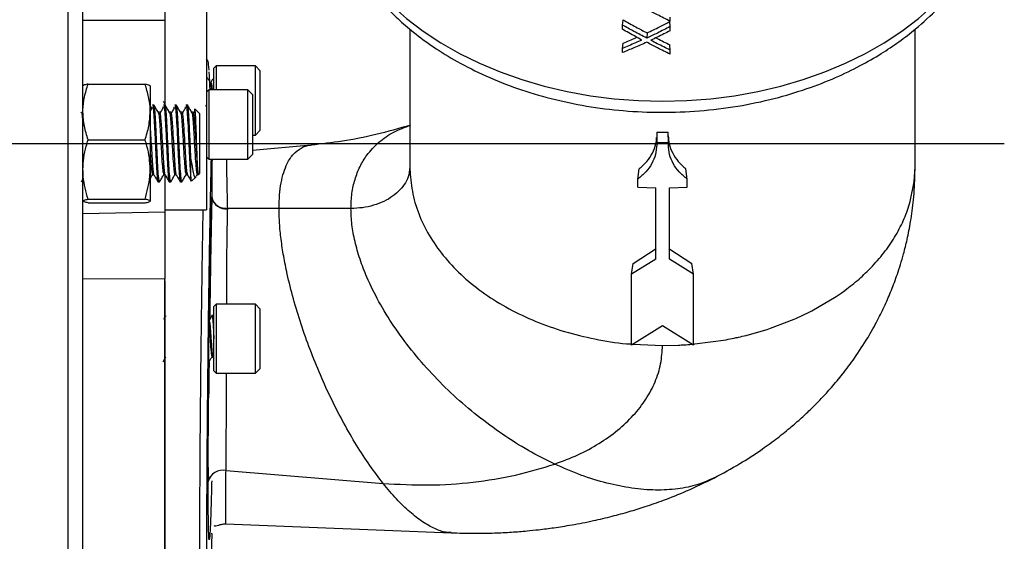
# Model space of a CAD drawing. Units: inches. Extents: x 0.8 to 23.2, y 0.3 to 17.7.
# Drawn here: x 12.1 to 14.1, y 2.1 to 3.2 of the extents above; entities that cross this region are included whole.
import ezdxf

# ---------------------------------------------------------------- set-up
doc = ezdxf.new("R2010")
doc.units = ezdxf.units.IN
doc.header["$MEASUREMENT"] = 0
doc.layers.add('SLD-0', color=7, linetype='Continuous')

# ---------------------------------------------------------------- blocks, each defined once
blk = doc.blocks.new('SW_CENTERMARKSYMBOL_4')
at = {"layer": 'SLD-0', "color": 0}
blk.add_line((0.05, 0), (2.7771, 0), dxfattribs=at)

msp = doc.modelspace()

# ---------------------------------------------------------------- linework, layer by layer
at = {"color": 8, "linetype": 'Continuous', "lineweight": 25}
for p, q in [((12.16096, 4.66827), (12.16096, 1.16934)), ((12.35773, 3.16897), (12.19148, 3.16886)), ((12.19148, 2.77675), (12.35773, 2.77965)), ((12.35773, 2.64323), (12.19148, 2.64384))]:
    msp.add_line(p, q, dxfattribs=at)
at = {"color": 7, "linetype": 'Continuous', "lineweight": 25}
for p, q in [((12.35773, 3.26229), (12.35773, 3.16897)), ((12.44273, 3.22839), (12.44273, 2.78397)), ((12.35773, 3.16897), (12.35773, 2.99693)), ((13.28854, 3.15952), (13.29028, 3.17006)), ((13.38561, 3.15628), (13.38528, 3.16688)), ((13.38561, 3.16747), (13.38561, 3.17587)), ((12.85648, 3.15132), (12.85648, 2.87147)), ((13.28854, 3.15113), (13.28854, 3.15952)), ((13.38561, 3.14788), (13.38561, 3.15628)), ((13.88398, 2.87147), (13.88398, 3.15101)), ((13.33879, 3.14348), (13.33811, 3.13289)), ((13.28854, 3.11194), (13.29028, 3.12247)), ((13.28854, 3.10354), (13.28854, 3.11194)), ((13.38561, 3.10869), (13.38528, 3.1193)), ((13.38561, 3.1003), (13.38561, 3.10869)), ((12.46242, 3.07659), (12.45773, 3.07191)), ((12.45773, 3.02783), (12.45773, 3.07191)), ((12.54211, 3.07659), (12.46242, 3.07659)), ((12.46242, 3.07659), (12.46242, 3.02783)), ((12.55148, 3.06722), (12.54211, 3.07659)), ((12.54211, 2.93597), (12.54211, 3.07659)), ((12.55148, 3.06722), (12.55148, 2.94534)), ((12.20195, 3.03956), (12.31773, 3.03956)), ((12.3282, 3.03581), (12.3282, 2.98293)), ((12.44742, 3.02783), (12.44273, 3.02315)), ((12.52711, 3.02783), (12.44742, 3.02783)), ((12.44742, 3.02783), (12.44742, 2.88721)), ((12.45187, 3.04301), (12.45005, 3.04301)), ((12.53648, 3.01846), (12.52711, 3.02783)), ((12.52711, 2.88721), (12.52711, 3.02783)), ((12.53648, 3.01846), (12.53648, 2.89658)), ((12.33144, 2.99032), (12.3282, 2.98513)), ((12.33577, 2.99693), (12.33293, 2.99693)), ((12.3585, 2.99693), (12.35566, 2.99693)), ((12.38123, 2.99693), (12.37839, 2.99693)), ((12.40396, 2.99693), (12.40111, 2.99693)), ((12.4282, 2.97989), (12.41952, 2.98856)), ((12.44247, 2.99743), (12.44062, 2.99425)), ((12.3282, 2.98293), (12.3282, 2.86592)), ((12.34714, 2.98217), (12.34446, 2.98217)), ((12.36986, 2.98217), (12.36719, 2.98217)), ((12.39259, 2.98217), (12.38992, 2.98217)), ((12.41532, 2.98217), (12.41264, 2.98217)), ((12.4282, 2.97989), (12.4282, 2.85773)), ((12.54211, 2.93597), (12.55148, 2.94534)), ((12.20195, 2.9263), (12.31773, 2.9263)), ((12.53648, 2.93597), (12.54211, 2.93597)), ((13.35898, 2.94205), (13.35832, 2.92084)), ((13.35898, 2.94205), (13.38148, 2.94205)), ((13.38214, 2.92084), (13.38148, 2.94205)), ((12.65556, 2.9154), (12.53648, 2.90429)), ((13.35832, 2.92084), (13.35832, 2.9158)), ((13.35832, 2.92084), (13.38214, 2.92084)), ((13.38214, 2.9158), (13.38214, 2.92084)), ((12.41115, 2.84589), (12.41115, 2.88695)), ((12.44273, 2.8919), (12.44742, 2.88721)), ((12.44742, 2.88721), (12.52711, 2.88721)), ((12.45394, 2.88721), (12.45335, 2.87968)), ((12.45335, 2.88721), (12.45335, 2.80923)), ((12.52711, 2.88721), (12.53648, 2.89658)), ((12.3282, 2.86592), (12.3282, 2.8018)), ((12.85648, 2.8715), (12.8542, 2.85513)), ((12.85648, 2.8715), (12.85694, 2.8561)), ((13.31996, 2.84621), (13.32273, 2.86733)), ((13.4205, 2.84621), (13.41773, 2.86733)), ((13.88213, 2.84071), (13.88398, 2.8715)), ((13.88372, 2.85634), (13.88375, 2.86858)), ((12.18835, 2.84096), (12.19148, 2.84636)), ((12.33293, 2.85544), (12.33561, 2.85544)), ((12.35566, 2.85544), (12.35833, 2.85544)), ((12.35773, 2.85544), (12.35773, 2.77965)), ((12.37839, 2.85544), (12.38106, 2.85544)), ((12.40111, 2.85544), (12.40379, 2.85544)), ((12.41235, 2.84188), (12.42153, 2.85106)), ((12.42232, 2.85252), (12.42422, 2.85578)), ((12.42384, 2.85544), (12.42592, 2.85544)), ((12.42592, 2.85544), (12.4282, 2.85773)), ((12.42592, 2.85544), (12.42592, 2.8569)), ((13.31996, 2.8303), (13.31996, 2.84621)), ((13.4205, 2.8303), (13.4205, 2.84621)), ((12.3443, 2.84068), (12.34714, 2.84068)), ((12.36702, 2.84068), (12.36986, 2.84068)), ((12.38975, 2.84068), (12.39259, 2.84068)), ((12.45335, 2.82474), (12.45364, 2.80695)), ((13.31996, 2.8303), (13.35634, 2.82878)), ((13.35634, 2.68382), (13.35634, 2.82878)), ((13.38412, 2.82878), (13.4205, 2.8303)), ((13.38412, 2.68382), (13.38412, 2.82878)), ((13.87414, 2.80072), (13.88213, 2.84071)), ((12.20195, 2.80555), (12.31773, 2.80555)), ((12.45335, 2.80963), (12.45335, 2.81003)), ((12.45335, 2.80923), (12.45335, 2.80963)), ((12.20195, 2.79805), (12.31773, 2.79805)), ((12.35773, 2.78397), (12.44273, 2.78397)), ((12.48584, 2.78739), (12.48585, 2.78665)), ((12.48585, 2.78665), (12.48584, 2.78591)), ((12.59022, 2.78665), (12.48585, 2.78665)), ((12.73648, 2.78665), (12.59022, 2.78665)), ((13.87411, 2.80063), (13.87414, 2.80072)), ((12.35773, 2.77965), (12.35773, 2.64323)), ((13.84485, 2.73243), (13.84487, 2.73248)), ((13.31061, 2.67448), (13.35711, 2.70502)), ((13.38336, 2.70502), (13.42986, 2.67448)), ((13.35634, 2.68382), (13.30712, 2.65341)), ((13.43334, 2.65341), (13.38412, 2.68382)), ((13.30712, 2.65341), (13.31061, 2.67448)), ((13.43334, 2.65341), (13.42986, 2.67448)), ((13.79586, 2.66806), (13.79742, 2.66969)), ((13.30712, 2.50881), (13.30712, 2.65341)), ((13.43334, 2.50881), (13.43334, 2.65341)), ((12.35773, 1.93646), (12.35773, 2.64323)), ((13.67366, 2.57836), (13.72349, 2.60773)), ((13.72349, 2.60773), (13.73357, 2.61467)), ((13.73357, 2.61467), (13.74113, 2.62013)), ((12.46242, 2.59222), (12.45773, 2.58753)), ((12.45773, 2.45628), (12.45773, 2.58753)), ((12.54211, 2.59222), (12.46242, 2.59222)), ((12.46242, 2.59222), (12.46242, 2.45159)), ((12.55148, 2.58284), (12.54211, 2.59222)), ((12.54211, 2.45159), (12.54211, 2.59222)), ((12.45578, 2.56878), (12.45382, 2.56878)), ((12.45779, 2.56553), (12.456, 2.56861)), ((12.55148, 2.58284), (12.55148, 2.46097)), ((13.64104, 2.56279), (13.66827, 2.5756)), ((13.66827, 2.5756), (13.67366, 2.57836)), ((13.37023, 2.54837), (13.30712, 2.50881)), ((13.43334, 2.50881), (13.37023, 2.54837)), ((13.59003, 2.54315), (13.6377, 2.56134)), ((13.6377, 2.56134), (13.64104, 2.56279)), ((13.54004, 2.52864), (13.54232, 2.52921)), ((13.54232, 2.52921), (13.58301, 2.54085)), ((13.58301, 2.54085), (13.59003, 2.54315)), ((13.31049, 2.51092), (13.37023, 2.50822)), ((13.37023, 2.50822), (13.40247, 2.50894)), ((13.43485, 2.51111), (13.43576, 2.51119)), ((13.43576, 2.51119), (13.49966, 2.51994)), ((12.45382, 2.48518), (12.45562, 2.48518)), ((12.45551, 2.48538), (12.45747, 2.482)), ((12.44797, 2.47503), (12.44819, 2.47585)), ((12.45773, 2.45628), (12.46242, 2.45159)), ((12.46242, 2.45159), (12.54211, 2.45159)), ((12.54211, 2.45159), (12.55148, 2.46097)), ((12.44622, 2.26039), (12.44627, 2.25508)), ((12.48242, 2.25389), (12.8021, 2.22775)), ((12.48201, 2.14537), (12.94035, 2.12736)), ((12.45335, 2.1251), (12.45222, 2.08251)), ((12.45335, 2.12548), (12.45335, 2.12672)), ((12.45335, 2.1255), (12.45335, 2.1251))]:
    msp.add_line(p, q, dxfattribs=at)
at = {"color": 8, "linetype": 'Continuous', "lineweight": 25, "flags": 128}
for points in [[(13.37023, 3.00472), (13.41937, 3.00596), (13.46825, 3.00968), (13.51664, 3.01585), (13.56427, 3.02445), (13.61092, 3.03543), (13.65635, 3.04873), (13.70031, 3.06429), (13.7426, 3.08203), (13.78298, 3.10186), (13.82127, 3.12367), (13.85725, 3.14736), (13.89075, 3.17281), (13.9216, 3.19988), (13.94964, 3.22844), (13.97473, 3.25834), (13.99674, 3.28942), (14.01556, 3.32154), (14.03108, 3.35453), (14.04324, 3.38822), (14.05197, 3.42243), (14.05723, 3.457), (14.05898, 3.49174)], [(12.68203, 3.47231), (12.68324, 3.457), (12.68849, 3.42243), (12.69722, 3.38822), (12.70938, 3.35453), (12.72491, 3.32154), (12.74372, 3.28942), (12.76573, 3.25834), (12.79082, 3.22844), (12.81886, 3.19988), (12.84971, 3.17281), (12.88321, 3.14736), (12.9192, 3.12367), (12.95748, 3.10186), (12.99786, 3.08203), (13.04015, 3.06429), (13.08411, 3.04873), (13.12954, 3.03543), (13.17619, 3.02445), (13.22383, 3.01585), (13.27221, 3.00968), (13.3211, 3.00596), (13.37023, 3.00472)]]:
    msp.add_lwpolyline(points, dxfattribs=at)
at = {"color": 7, "linetype": 'Continuous', "lineweight": 25}
for centre, radius, start, end in [((12.4814, 2.81566), 0.02862, 191.34641, 278.91778), ((12.48179, 2.81537), 0.02901, 191.42175, 278.04947), ((12.48217, 2.81509), 0.02941, 191.49432, 277.17588), ((12.4758, 2.22416), 0.03046, 77.43369, 166.37284)]:
    msp.add_arc(centre, radius, start, end, dxfattribs=at)
for points, knots in [([(12.19148, 1.19933), (12.19148, 1.20012), (12.19148, 1.20169), (12.19148, 1.21437), (12.19148, 1.2344), (12.19148, 1.26226), (12.19148, 1.29737), (12.19148, 1.34206), (12.19148, 1.39731), (12.19148, 1.46384), (12.19148, 1.53737), (12.19148, 1.61683), (12.19148, 1.7019), (12.19148, 1.79333), (12.19148, 1.8923), (12.19148, 1.99935), (12.19148, 2.11406), (12.19148, 2.2291), (12.19148, 2.34262), (12.19148, 2.45306), (12.19148, 2.5666), (12.19148, 2.68259), (12.19148, 2.80031), (12.19148, 2.9188), (12.19148, 3.0373), (12.19148, 3.15502), (12.19148, 3.27101), (12.19148, 3.38455), (12.19148, 3.49499), (12.19148, 3.60851), (12.19148, 3.72355), (12.19148, 3.83828), (12.19148, 3.94523), (12.19148, 4.04457), (12.19148, 4.10488), (12.19148, 4.13466)], [0, 0, 0, 0, 0.02927046, 0.0584723, 0.08758818, 0.11639636, 0.14498928, 0.17335066, 0.20668912, 0.23941352, 0.27146367, 0.30278593, 0.33333333, 0.36387993, 0.39520178, 0.42725194, 0.45997675, 0.49331601, 0.52167626, 0.55026916, 0.57907848, 0.60819321, 0.63739504, 0.66666667, 0.69593713, 0.72513897, 0.75425485, 0.78306303, 0.81165595, 0.84001732, 0.87335579, 0.90608019, 0.93813034, 0.9694528, 1, 1, 1, 1]), ([(12.68267, 3.47231), (12.68304, 3.46325), (12.68399, 3.44012), (12.69086, 3.40472), (12.70126, 3.3678), (12.7136, 3.33583), (12.72649, 3.30868), (12.7396, 3.28508), (12.75195, 3.2655), (12.76266, 3.25016), (12.77098, 3.23903), (12.77815, 3.22989), (12.7895, 3.21607), (12.80694, 3.19655), (12.83301, 3.17081), (12.86525, 3.14311), (12.90529, 3.11368), (12.95403, 3.08367), (13.01111, 3.05501), (13.07501, 3.0297), (13.14358, 3.00913), (13.2157, 2.99392), (13.29063, 2.98445), (13.36758, 2.98107), (13.44564, 2.98405), (13.52292, 2.99354), (13.5962, 3.00896), (13.66264, 3.02886), (13.72086, 3.05152), (13.77114, 3.07568), (13.81396, 3.10023), (13.85141, 3.12527), (13.89056, 3.15546), (13.93217, 3.19386), (13.97248, 3.24091), (14.00324, 3.2876), (14.02661, 3.33404), (14.04202, 3.37631), (14.05153, 3.41647), (14.05759, 3.45328), (14.05853, 3.4793), (14.05898, 3.49174)], [0, 0, 0, 0, 0.0166123, 0.0424269, 0.0655421, 0.0859577, 0.1036788, 0.1187137, 0.1332228, 0.1438941, 0.1509563, 0.1573378, 0.1639622, 0.1815795, 0.201401, 0.224638, 0.2513004, 0.2813752, 0.3147546, 0.3493943, 0.3844807, 0.4200272, 0.4560489, 0.4925621, 0.5295839, 0.5671319, 0.60391, 0.6379299, 0.669171, 0.6976316, 0.7233081, 0.7462111, 0.7691509, 0.8030504, 0.8395655, 0.8742746, 0.9017366, 0.9342536, 0.9579433, 0.9798992, 1, 1, 1, 1]), ([(13.38561, 3.16747), (13.38132, 3.16957), (13.37275, 3.17377), (13.35691, 3.18176), (13.34537, 3.18784), (13.33811, 3.19166)], [0, 0, 0, 0, 0.270705, 0.5414099, 1, 1, 1, 1]), ([(13.29028, 3.17006), (13.29458, 3.16761), (13.30318, 3.16272), (13.31934, 3.15378), (13.33122, 3.14749), (13.33879, 3.14348)], [0, 0, 0, 0, 0.2663417, 0.5326834, 1, 1, 1, 1]), ([(13.33879, 3.14348), (13.34305, 3.14554), (13.35155, 3.14965), (13.36705, 3.15738), (13.37829, 3.16324), (13.38528, 3.16688)], [0, 0, 0, 0, 0.2745889, 0.5491778, 1, 1, 1, 1]), ([(13.33811, 3.13289), (13.33376, 3.13513), (13.32508, 3.13961), (13.30855, 3.1484), (13.29638, 3.15517), (13.28854, 3.15952)], [0, 0, 0, 0, 0.2624601, 0.5249203, 1, 1, 1, 1]), ([(13.32778, 3.12907), (13.3235, 3.13141), (13.31481, 3.13616), (13.30172, 3.14351), (13.29293, 3.14859), (13.28854, 3.15113)], [0, 0, 0, 0, 0.3271782, 0.6635491, 1, 1, 1, 1]), ([(13.38561, 3.15628), (13.38132, 3.15408), (13.37275, 3.14969), (13.35691, 3.14181), (13.34537, 3.13633), (13.33811, 3.13289)], [0, 0, 0, 0, 0.2707049, 0.5414099, 1, 1, 1, 1]), ([(13.38561, 3.14788), (13.38132, 3.14569), (13.37263, 3.14125), (13.35955, 3.13477), (13.35076, 3.13056), (13.34637, 3.12845)], [0, 0, 0, 0, 0.3280295, 0.6639754, 1, 1, 1, 1]), ([(13.32778, 3.12907), (13.3235, 3.12714), (13.31481, 3.1232), (13.30172, 3.11749), (13.29293, 3.11379), (13.28854, 3.11194)], [0, 0, 0, 0, 0.3271782, 0.6635491, 1, 1, 1, 1]), ([(13.33811, 3.12449), (13.33376, 3.12256), (13.32508, 3.11871), (13.30855, 3.11163), (13.29638, 3.10671), (13.28854, 3.10354)], [0, 0, 0, 0, 0.2624601, 0.5249203, 1, 1, 1, 1]), ([(13.29028, 3.12247), (13.29452, 3.12431), (13.30304, 3.12799), (13.31218, 3.13205), (13.31708, 3.13432), (13.3177, 3.1346)], [0, 0, 0, 0, 0.4646011, 0.9321691, 1, 1, 1, 1]), ([(13.38561, 3.1003), (13.38132, 3.1024), (13.37275, 3.10659), (13.35691, 3.11458), (13.34537, 3.12066), (13.33811, 3.12449)], [0, 0, 0, 0, 0.27070495, 0.54140989, 1, 1, 1, 1]), ([(13.38561, 3.10869), (13.38132, 3.11079), (13.37263, 3.11502), (13.35955, 3.12161), (13.35076, 3.12617), (13.34637, 3.12845)], [0, 0, 0, 0, 0.3280295, 0.6639754, 1, 1, 1, 1]), ([(13.35713, 3.13364), (13.35797, 3.1332), (13.36308, 3.1305), (13.37247, 3.12569), (13.38101, 3.12143), (13.38528, 3.1193)], [0, 0, 0, 0, 0.0895387, 0.5447175, 1, 1, 1, 1]), ([(12.44796, 3.06786), (12.44793, 3.06844), (12.44765, 3.07364), (12.44629, 3.08073), (12.44753, 3.08432), (12.44363, 3.08967), (12.44273, 3.09091)], [0, 0, 0, 0, 0.0522067, 0.4709053, 0.8772484, 1, 1, 1, 1]), ([(12.45003, 3.02783), (12.44989, 3.03169), (12.44934, 3.04657), (12.44877, 3.05869), (12.44837, 3.0639), (12.44832, 3.0645)], [0, 0, 0, 0, 0.2366071, 0.9118961, 1, 1, 1, 1]), ([(12.45018, 3.04278), (12.44919, 3.04448), (12.44721, 3.04788), (12.44524, 3.05128), (12.44426, 3.05299)], [0, 0, 0, 0, 0.4997555, 1, 1, 1, 1]), ([(12.45751, 3.05294), (12.45652, 3.05124), (12.4546, 3.04793), (12.45268, 3.04462), (12.45175, 3.04301)], [0, 0, 0, 0, 0.5134793, 1, 1, 1, 1]), ([(12.19148, 2.98293), (12.19149, 2.98427), (12.19159, 2.99444), (12.19387, 3.0136), (12.19924, 3.03086), (12.20195, 3.03956)], [0, 0, 0, 0, 0.07009836, 0.53078873, 1, 1, 1, 1]), ([(12.20195, 3.03956), (12.19902, 3.03895), (12.19312, 3.03772), (12.19203, 3.03645), (12.19148, 3.03581)], [0, 0, 0, 0, 0.495458, 1, 1, 1, 1]), ([(12.3282, 2.98293), (12.32819, 2.98427), (12.32809, 2.99444), (12.32581, 3.0136), (12.32044, 3.03086), (12.31773, 3.03956)], [0, 0, 0, 0, 0.07009836, 0.53078873, 1, 1, 1, 1]), ([(12.31773, 3.03956), (12.32066, 3.03895), (12.32656, 3.03772), (12.32765, 3.03645), (12.3282, 3.03581)], [0, 0, 0, 0, 0.495458, 1, 1, 1, 1]), ([(12.45018, 3.04225), (12.45041, 3.04179), (12.45095, 3.04068), (12.45171, 3.03495), (12.45213, 3.02931), (12.45224, 3.02783)], [0, 0, 0, 0, 0.3425348, 0.8280857, 1, 1, 1, 1]), ([(12.45187, 3.04301), (12.45218, 3.04243), (12.45281, 3.04125), (12.45366, 3.03497), (12.45409, 3.02931), (12.4542, 3.02783)], [0, 0, 0, 0, 0.4184522, 0.8479366, 1, 1, 1, 1]), ([(12.35934, 2.99685), (12.35891, 2.9976), (12.35748, 3.00006), (12.35605, 3.00252), (12.35507, 3.00422)], [0, 0, 0, 0, 0.30628607, 1, 1, 1, 1]), ([(12.33144, 2.98974), (12.33149, 2.99046), (12.33169, 2.99296), (12.33189, 2.99314), (12.33203, 2.99326)], [0, 0, 0, 0, 0.291055, 1, 1, 1, 1]), ([(12.33293, 2.99659), (12.33296, 2.9967), (12.33346, 2.99866), (12.33447, 2.99125), (12.33586, 2.97424), (12.33729, 2.94753), (12.33872, 2.91681), (12.34012, 2.8862), (12.34157, 2.86087), (12.34294, 2.84374), (12.34385, 2.84191), (12.3443, 2.84103)], [0, 0, 0, 0, 0.0077211, 0.1332967, 0.2577962, 0.382989, 0.5081819, 0.6326814, 0.758257, 0.882989, 1, 1, 1, 1]), ([(12.34714, 2.84103), (12.3467, 2.84191), (12.34578, 2.84374), (12.34441, 2.86079), (12.34344, 2.87773), (12.34249, 2.89633), (12.34156, 2.91682), (12.34013, 2.94753), (12.3387, 2.97424), (12.33731, 2.99125), (12.33631, 2.99866), (12.3358, 2.9967), (12.33577, 2.99659)], [0, 0, 0, 0, 0.1170089, 0.2412828, 0.3663931, 0.36733, 0.4918272, 0.6170178, 0.7422085, 0.8667057, 0.9922791, 1, 1, 1, 1]), ([(12.34456, 2.982), (12.34313, 2.98446), (12.34028, 2.98939), (12.33742, 2.99432), (12.33599, 2.99678)], [0, 0, 0, 0, 0.49993443, 1, 1, 1, 1]), ([(12.35416, 2.99032), (12.35274, 2.98803), (12.34989, 2.98345), (12.34704, 2.97889), (12.34561, 2.97662)], [0, 0, 0, 0, 0.5000253, 1, 1, 1, 1]), ([(12.35416, 2.98974), (12.35422, 2.99046), (12.35442, 2.99296), (12.35462, 2.99314), (12.35476, 2.99326)], [0, 0, 0, 0, 0.291055, 1, 1, 1, 1]), ([(12.35566, 2.99659), (12.35569, 2.9967), (12.35619, 2.99866), (12.3572, 2.99125), (12.35859, 2.97424), (12.36002, 2.94753), (12.36145, 2.91681), (12.36284, 2.8862), (12.36429, 2.86087), (12.36567, 2.84374), (12.36658, 2.84191), (12.36702, 2.84103)], [0, 0, 0, 0, 0.0077211, 0.1332967, 0.2577962, 0.382989, 0.5081819, 0.6326814, 0.758257, 0.882989, 1, 1, 1, 1]), ([(12.36986, 2.84103), (12.36942, 2.84191), (12.36851, 2.84374), (12.36714, 2.86079), (12.36617, 2.87773), (12.36522, 2.89633), (12.36429, 2.91682), (12.36286, 2.94753), (12.36143, 2.97424), (12.36004, 2.99125), (12.35903, 2.99866), (12.35853, 2.9967), (12.3585, 2.99659)], [0, 0, 0, 0, 0.1170089, 0.2412828, 0.3663931, 0.36733, 0.4918272, 0.6170178, 0.7422085, 0.8667057, 0.9922791, 1, 1, 1, 1]), ([(12.36729, 2.982), (12.36586, 2.98446), (12.363, 2.98939), (12.36015, 2.99432), (12.35872, 2.99678)], [0, 0, 0, 0, 0.4999344, 1, 1, 1, 1]), ([(12.37689, 2.99032), (12.37547, 2.98803), (12.37262, 2.98345), (12.36977, 2.97889), (12.36834, 2.97662)], [0, 0, 0, 0, 0.5000253, 1, 1, 1, 1]), ([(12.37689, 2.98974), (12.37695, 2.99046), (12.37715, 2.99296), (12.37734, 2.99314), (12.37748, 2.99326)], [0, 0, 0, 0, 0.291055, 1, 1, 1, 1]), ([(12.37839, 2.99659), (12.37842, 2.9967), (12.37892, 2.99866), (12.37992, 2.99125), (12.38131, 2.97424), (12.38275, 2.94753), (12.38418, 2.91681), (12.38557, 2.8862), (12.38702, 2.86087), (12.3884, 2.84374), (12.38931, 2.84191), (12.38975, 2.84103)], [0, 0, 0, 0, 0.0077211, 0.1332967, 0.2577962, 0.382989, 0.5081819, 0.6326814, 0.758257, 0.882989, 1, 1, 1, 1]), ([(12.39259, 2.84103), (12.39215, 2.84191), (12.39124, 2.84374), (12.38987, 2.86079), (12.3889, 2.87773), (12.38795, 2.89633), (12.38702, 2.91682), (12.38559, 2.94753), (12.38415, 2.97424), (12.38276, 2.99125), (12.38176, 2.99866), (12.38126, 2.9967), (12.38123, 2.99659)], [0, 0, 0, 0, 0.1170089, 0.2412828, 0.3663931, 0.36733, 0.4918272, 0.6170178, 0.7422085, 0.8667057, 0.9922791, 1, 1, 1, 1]), ([(12.39001, 2.982), (12.38859, 2.98446), (12.38573, 2.98939), (12.38288, 2.99432), (12.38145, 2.99678)], [0, 0, 0, 0, 0.49993443, 1, 1, 1, 1]), ([(12.39962, 2.99032), (12.39819, 2.98803), (12.39534, 2.98345), (12.39249, 2.97889), (12.39107, 2.97662)], [0, 0, 0, 0, 0.5000253, 1, 1, 1, 1]), ([(12.39962, 2.98974), (12.39968, 2.99046), (12.39987, 2.99296), (12.40007, 2.99314), (12.40021, 2.99326)], [0, 0, 0, 0, 0.291055, 1, 1, 1, 1]), ([(12.40111, 2.99659), (12.40114, 2.9967), (12.40165, 2.99866), (12.40265, 2.99125), (12.40404, 2.97424), (12.40547, 2.94755), (12.4069, 2.91676), (12.4083, 2.88638), (12.40975, 2.86019), (12.41069, 2.85065), (12.41115, 2.84589)], [0, 0, 0, 0, 0.0087442, 0.1509608, 0.2919585, 0.4337416, 0.5755246, 0.7165223, 0.8587389, 1, 1, 1, 1]), ([(12.41115, 2.88695), (12.41115, 2.88702), (12.41068, 2.89633), (12.40974, 2.91683), (12.40831, 2.94753), (12.40688, 2.97424), (12.40549, 2.99125), (12.40449, 2.99866), (12.40398, 2.9967), (12.40396, 2.99659)], [0, 0, 0, 0, 0.0014787, 0.1979684, 0.3955524, 0.5931365, 0.7896261, 0.9878143, 1, 1, 1, 1]), ([(12.41274, 2.982), (12.41131, 2.98446), (12.40846, 2.98939), (12.4056, 2.99432), (12.40417, 2.99678)], [0, 0, 0, 0, 0.4999344, 1, 1, 1, 1]), ([(12.41904, 2.98887), (12.41879, 2.98845), (12.41852, 2.98801), (12.41825, 2.98376), (12.41824, 2.98356)], [0, 0, 0, 0, 0.95094108, 1, 1, 1, 1]), ([(12.42592, 2.8569), (12.42566, 2.85882), (12.42514, 2.86268), (12.4244, 2.87671), (12.42361, 2.89526), (12.42287, 2.91705), (12.42209, 2.93947), (12.42134, 2.96019), (12.42056, 2.97652), (12.41986, 2.98688), (12.41941, 2.98782), (12.4192, 2.98824)], [0, 0, 0, 0, 0.107646, 0.2176587, 0.3291104, 0.4415975, 0.5558295, 0.6707894, 0.7878051, 0.905236, 1, 1, 1, 1]), ([(12.18805, 2.98189), (12.18808, 2.98198), (12.18858, 2.98357), (12.18949, 2.97793), (12.19057, 2.96822), (12.19122, 2.9591), (12.19148, 2.95537)], [0, 0, 0, 0, 0.0255751, 0.4415345, 0.7715263, 1, 1, 1, 1]), ([(12.20195, 2.9263), (12.19902, 2.9355), (12.19312, 2.95406), (12.19203, 2.97325), (12.19148, 2.98293)], [0, 0, 0, 0, 0.495458, 1, 1, 1, 1]), ([(12.31773, 2.9263), (12.32066, 2.9355), (12.32656, 2.95406), (12.32765, 2.97325), (12.3282, 2.98293)], [0, 0, 0, 0, 0.495458, 1, 1, 1, 1]), ([(12.34455, 2.98151), (12.34498, 2.98044), (12.34588, 2.97819), (12.34722, 2.96344), (12.34857, 2.94357), (12.34979, 2.92213), (12.35075, 2.90542), (12.35176, 2.88826), (12.35293, 2.87181), (12.3543, 2.85792), (12.35522, 2.85644), (12.35566, 2.85572)], [0, 0, 0, 0, 0.1132494, 0.2405221, 0.3685053, 0.471488, 0.5744455, 0.6244956, 0.752871, 0.8803821, 1, 1, 1, 1]), ([(12.34714, 2.98189), (12.34717, 2.98198), (12.34767, 2.98357), (12.34858, 2.97805), (12.34977, 2.96683), (12.35076, 2.95362), (12.35177, 2.93718), (12.35293, 2.91716), (12.35432, 2.89235), (12.35577, 2.87191), (12.35702, 2.85887), (12.35781, 2.85742), (12.35813, 2.85684)], [0, 0, 0, 0, 0.0079792, 0.1377543, 0.2407085, 0.3449463, 0.3965452, 0.5259239, 0.6545843, 0.7843595, 0.9132609, 1, 1, 1, 1]), ([(12.36728, 2.98151), (12.36771, 2.98044), (12.36861, 2.97819), (12.36995, 2.96344), (12.37129, 2.94357), (12.37252, 2.92213), (12.37348, 2.90542), (12.37449, 2.88826), (12.37566, 2.87181), (12.37703, 2.85792), (12.37795, 2.85644), (12.37839, 2.85572)], [0, 0, 0, 0, 0.1132494, 0.2405221, 0.3685053, 0.471488, 0.5744455, 0.6244956, 0.752871, 0.8803821, 1, 1, 1, 1]), ([(12.36986, 2.98189), (12.36989, 2.98198), (12.3704, 2.98357), (12.37131, 2.97805), (12.3725, 2.96683), (12.37348, 2.95362), (12.3745, 2.93718), (12.37566, 2.91716), (12.37705, 2.89235), (12.3785, 2.87191), (12.37975, 2.85887), (12.38054, 2.85742), (12.38085, 2.85684)], [0, 0, 0, 0, 0.0079792, 0.1377543, 0.2407085, 0.3449463, 0.3965452, 0.5259239, 0.6545843, 0.7843595, 0.9132609, 1, 1, 1, 1]), ([(12.39001, 2.98151), (12.39043, 2.98044), (12.39134, 2.97819), (12.39268, 2.96344), (12.39402, 2.94357), (12.39525, 2.92213), (12.3962, 2.90542), (12.39722, 2.88826), (12.39839, 2.87181), (12.39976, 2.85792), (12.40067, 2.85644), (12.40111, 2.85572)], [0, 0, 0, 0, 0.1132494, 0.2405221, 0.3685053, 0.471488, 0.5744455, 0.6244956, 0.752871, 0.8803821, 1, 1, 1, 1]), ([(12.39259, 2.98189), (12.39262, 2.98198), (12.39312, 2.98357), (12.39404, 2.97805), (12.39522, 2.96683), (12.39621, 2.95362), (12.39722, 2.93718), (12.39839, 2.91716), (12.39977, 2.89235), (12.40123, 2.87191), (12.40248, 2.85887), (12.40326, 2.85742), (12.40358, 2.85684)], [0, 0, 0, 0, 0.0079792, 0.1377543, 0.2407085, 0.3449463, 0.3965452, 0.5259239, 0.6545843, 0.7843595, 0.9132609, 1, 1, 1, 1]), ([(12.41274, 2.98151), (12.41316, 2.98044), (12.41407, 2.97819), (12.4154, 2.96344), (12.41675, 2.94357), (12.41798, 2.92213), (12.41893, 2.90542), (12.41995, 2.88826), (12.42111, 2.87181), (12.42249, 2.85792), (12.4234, 2.85644), (12.42384, 2.85572)], [0, 0, 0, 0, 0.1132494, 0.2405221, 0.3685053, 0.471488, 0.5744455, 0.6244956, 0.752871, 0.8803821, 1, 1, 1, 1]), ([(12.41816, 2.9836), (12.41813, 2.98355), (12.41667, 2.98122), (12.41522, 2.97889), (12.41379, 2.97662)], [0, 0, 0, 0, 0.02003321, 1, 1, 1, 1]), ([(12.41532, 2.98189), (12.41535, 2.98198), (12.41585, 2.98357), (12.41676, 2.97805), (12.41795, 2.96683), (12.41894, 2.95362), (12.41995, 2.93718), (12.42111, 2.91715), (12.4225, 2.89239), (12.42395, 2.87175), (12.42507, 2.8607), (12.42573, 2.85774), (12.42592, 2.8569)], [0, 0, 0, 0, 0.0082808, 0.1429614, 0.2498071, 0.3579851, 0.4115344, 0.5458036, 0.6793273, 0.8140079, 0.9477816, 1, 1, 1, 1]), ([(12.3282, 2.95062), (12.3282, 2.95057), (12.3284, 2.94797), (12.32904, 2.93682), (12.33021, 2.91729), (12.33159, 2.89231), (12.33304, 2.87192), (12.33429, 2.85887), (12.33508, 2.85742), (12.3354, 2.85684)], [0, 0, 0, 0, 0.0015001, 0.08015243, 0.27736467, 0.47348207, 0.6712987, 0.86778333, 1, 1, 1, 1]), ([(12.85779, 2.95614), (12.8343, 2.9493), (12.78871, 2.93603), (12.72091, 2.92281), (12.67677, 2.9178), (12.65556, 2.9154)], [0, 0, 0, 0, 0.3558322, 0.6905003, 1, 1, 1, 1]), ([(12.19148, 2.86592), (12.19183, 2.87385), (12.19253, 2.88981), (12.19693, 2.90994), (12.20063, 2.92199), (12.20195, 2.9263)], [0, 0, 0, 0, 0.3877956, 0.781347, 1, 1, 1, 1]), ([(12.3282, 2.86592), (12.32785, 2.87385), (12.32715, 2.88981), (12.32275, 2.90994), (12.31905, 2.92199), (12.31773, 2.9263)], [0, 0, 0, 0, 0.3877956, 0.781347, 1, 1, 1, 1]), ([(13.32273, 2.86733), (13.32816, 2.87214), (13.33904, 2.88178), (13.35018, 2.89912), (13.35704, 2.91576), (13.3579, 2.92667), (13.35826, 2.93116)], [0, 0, 0, 0, 0.2693301, 0.5397841, 0.8109958, 1, 1, 1, 1]), ([(13.38178, 2.93458), (13.3822, 2.92894), (13.38309, 2.91687), (13.39024, 2.89911), (13.40143, 2.88178), (13.41231, 2.87214), (13.41773, 2.86733)], [0, 0, 0, 0, 0.2263736, 0.4850898, 0.7430795, 1, 1, 1, 1]), ([(13.35832, 2.9158), (13.35784, 2.90934), (13.35687, 2.89642), (13.34904, 2.87785), (13.33713, 2.86053), (13.32569, 2.85099), (13.31996, 2.84621)], [0, 0, 0, 0, 0.24885376, 0.49823511, 0.74855124, 1, 1, 1, 1]), ([(13.4205, 2.84621), (13.41477, 2.85099), (13.40333, 2.86053), (13.39142, 2.87785), (13.38359, 2.89642), (13.38262, 2.90934), (13.38214, 2.9158)], [0, 0, 0, 0, 0.2514495, 0.5017634, 0.7511463, 1, 1, 1, 1]), ([(12.3282, 2.90245), (12.3282, 2.90239), (12.32839, 2.89912), (12.32903, 2.88836), (12.33021, 2.87177), (12.33158, 2.85793), (12.33249, 2.85644), (12.33293, 2.85572)], [0, 0, 0, 0, 0.0023115, 0.1196512, 0.4206201, 0.7195625, 1, 1, 1, 1]), ([(12.41115, 2.88695), (12.41212, 2.8799), (12.41406, 2.86579), (12.41694, 2.85337), (12.41934, 2.8485), (12.42071, 2.85092), (12.42106, 2.85153)], [0, 0, 0, 0, 0.3049574, 0.6101687, 0.9023762, 1, 1, 1, 1]), ([(12.20195, 2.80555), (12.1977, 2.82072), (12.19211, 2.84063), (12.1916, 2.86106), (12.19148, 2.86592)], [0, 0, 0, 0, 0.7618982, 1, 1, 1, 1]), ([(12.31773, 2.80555), (12.32198, 2.82072), (12.32757, 2.84063), (12.32808, 2.86106), (12.3282, 2.86592)], [0, 0, 0, 0, 0.7618982, 1, 1, 1, 1]), ([(12.3282, 2.84698), (12.32847, 2.84744), (12.33017, 2.85038), (12.33187, 2.85331), (12.33331, 2.85578)], [0, 0, 0, 0, 0.1585952, 1, 1, 1, 1]), ([(12.3354, 2.85579), (12.33684, 2.85332), (12.3397, 2.84838), (12.34256, 2.84344), (12.34399, 2.84097)], [0, 0, 0, 0, 0.4998382, 1, 1, 1, 1]), ([(12.34744, 2.84096), (12.34887, 2.84343), (12.35173, 2.84837), (12.3546, 2.85331), (12.35603, 2.85578)], [0, 0, 0, 0, 0.5001722, 1, 1, 1, 1]), ([(12.35813, 2.85579), (12.35956, 2.85332), (12.36243, 2.84838), (12.36529, 2.84344), (12.36672, 2.84097)], [0, 0, 0, 0, 0.49983825, 1, 1, 1, 1]), ([(12.37017, 2.84096), (12.3716, 2.84343), (12.37446, 2.84837), (12.37733, 2.85331), (12.37876, 2.85578)], [0, 0, 0, 0, 0.5001722, 1, 1, 1, 1]), ([(12.38086, 2.85579), (12.38229, 2.85332), (12.38516, 2.84838), (12.38802, 2.84344), (12.38945, 2.84097)], [0, 0, 0, 0, 0.4998382, 1, 1, 1, 1]), ([(12.39289, 2.84096), (12.39433, 2.84343), (12.39719, 2.84837), (12.40006, 2.85331), (12.40149, 2.85578)], [0, 0, 0, 0, 0.5001722, 1, 1, 1, 1]), ([(12.40359, 2.85579), (12.40502, 2.85332), (12.4076, 2.84887), (12.41018, 2.84441), (12.41133, 2.84242)], [0, 0, 0, 0, 0.5541741, 1, 1, 1, 1]), ([(12.4118, 2.84269), (12.41166, 2.84269), (12.41145, 2.84269), (12.41124, 2.84502), (12.41115, 2.84589)], [0, 0, 0, 0, 0.6251646, 1, 1, 1, 1]), ([(12.85694, 2.8561), (12.85867, 2.84071), (12.86212, 2.80994), (12.87776, 2.76485), (12.90079, 2.72147), (12.93157, 2.68053), (12.96942, 2.64267), (13.01378, 2.60853), (13.0639, 2.57863), (13.119, 2.55353), (13.17814, 2.53339), (13.24047, 2.51942), (13.28393, 2.51209), (13.30641, 2.5111), (13.30712, 2.51107)], [0, 0, 0, 0, 0.0906376, 0.1812751, 0.2719127, 0.3625502, 0.4531878, 0.5438254, 0.6344629, 0.7251005, 0.815738, 0.9063756, 0.9970132, 1, 1, 1, 1]), ([(13.47482, 2.23872), (13.49259, 2.24827), (13.52509, 2.26572), (13.56667, 2.29273), (13.60048, 2.31713), (13.62831, 2.33933), (13.6522, 2.36013), (13.67333, 2.37998), (13.69363, 2.40052), (13.71488, 2.42381), (13.73768, 2.45118), (13.76272, 2.48472), (13.78658, 2.52136), (13.80694, 2.55761), (13.82277, 2.58985), (13.83386, 2.6156), (13.84202, 2.63667), (13.84821, 2.65398), (13.85451, 2.67335), (13.86123, 2.69646), (13.86848, 2.72568), (13.87557, 2.76228), (13.8816, 2.80662), (13.88298, 2.83895), (13.88372, 2.85634)], [0, 0, 0, 0, 0.0768714, 0.1405222, 0.1908024, 0.2382872, 0.2783488, 0.3136354, 0.3504838, 0.3900978, 0.4357219, 0.4885144, 0.5526127, 0.6059141, 0.6503059, 0.691746, 0.7131671, 0.7368284, 0.7627462, 0.7924181, 0.8306538, 0.8779223, 0.9343321, 1, 1, 1, 1]), ([(12.19148, 2.8018), (12.19149, 2.80189), (12.19159, 2.80256), (12.19387, 2.80383), (12.19924, 2.80497), (12.20195, 2.80555)], [0, 0, 0, 0, 0.07009836, 0.53078873, 1, 1, 1, 1]), ([(12.3282, 2.8018), (12.32819, 2.80189), (12.32809, 2.80256), (12.32581, 2.80383), (12.32044, 2.80497), (12.31773, 2.80555)], [0, 0, 0, 0, 0.07009836, 0.53078873, 1, 1, 1, 1]), ([(12.45357, 2.80652), (12.45326, 2.79344), (12.45265, 2.76827), (12.45182, 2.72719), (12.45132, 2.6989), (12.45108, 2.68541)], [0, 0, 0, 0, 0.36150131, 0.69571722, 1, 1, 1, 1]), ([(12.20195, 2.79805), (12.19902, 2.79866), (12.19312, 2.79989), (12.19203, 2.80116), (12.19148, 2.8018)], [0, 0, 0, 0, 0.495458, 1, 1, 1, 1]), ([(12.31773, 2.79805), (12.32066, 2.79866), (12.32656, 2.79989), (12.32765, 2.80116), (12.3282, 2.8018)], [0, 0, 0, 0, 0.495458, 1, 1, 1, 1]), ([(12.8021, 2.22775), (12.79298, 2.23966), (12.77473, 2.26347), (12.7478, 2.30497), (12.72176, 2.34987), (12.69703, 2.39788), (12.67402, 2.44808), (12.65311, 2.49964), (12.63466, 2.55167), (12.619, 2.60328), (12.60746, 2.64941), (12.59941, 2.6897), (12.59418, 2.72426), (12.59084, 2.757), (12.59042, 2.77677), (12.59022, 2.78665)], [0, 0, 0, 0, 0.0838942, 0.1677977, 0.2517117, 0.3356189, 0.4194791, 0.5032318, 0.5867997, 0.6700994, 0.753062, 0.81506, 0.8768545, 0.9384789, 1, 1, 1, 1]), ([(13.15089, 2.26701), (13.13302, 2.2759), (13.0973, 2.29367), (13.04458, 2.32692), (12.99361, 2.36436), (12.9452, 2.40588), (12.90017, 2.45065), (12.85928, 2.49796), (12.82322, 2.54699), (12.79262, 2.59689), (12.77009, 2.64268), (12.75438, 2.68361), (12.74419, 2.71947), (12.7377, 2.75418), (12.73689, 2.77584), (12.73648, 2.78665)], [0, 0, 0, 0, 0.0857022, 0.1712993, 0.2566846, 0.3417449, 0.4263624, 0.5104209, 0.5938132, 0.6764547, 0.7583062, 0.8192114, 0.8797324, 0.9399528, 1, 1, 1, 1]), ([(12.35773, 2.77621), (12.35773, 2.76474), (12.35773, 2.73097), (12.35773, 2.68712), (12.35773, 2.65457), (12.35773, 2.64668)], [0, 0, 0, 0, 0.2802624, 0.8254, 1, 1, 1, 1]), ([(12.45108, 2.68541), (12.45108, 2.6853), (12.45086, 2.67296), (12.45048, 2.6479), (12.44995, 2.61213), (12.44957, 2.58348), (12.44936, 2.56682), (12.44929, 2.56118)], [0, 0, 0, 0, 0.00288912, 0.32292296, 0.61149558, 0.86865966, 1, 1, 1, 1]), ([(12.35773, 2.63979), (12.35773, 2.62542), (12.35773, 2.58654), (12.35773, 2.52143), (12.35773, 2.44623), (12.35773, 2.37223), (12.35773, 2.30081), (12.35773, 2.23316), (12.35773, 2.17044), (12.35773, 2.11373), (12.35773, 2.064), (12.35773, 2.0221), (12.35773, 1.9887), (12.35773, 1.96461), (12.35773, 1.94933), (12.35773, 1.94743), (12.35773, 1.94648)], [0, 0, 0, 0, 0.0431549, 0.1167584, 0.1903619, 0.2639653, 0.3375688, 0.4111723, 0.4847757, 0.5583792, 0.6319827, 0.7055861, 0.7791896, 0.8527931, 0.9263965, 1, 1, 1, 1]), ([(12.35979, 2.5685), (12.3588, 2.5668), (12.35734, 2.56428), (12.35589, 2.56178), (12.35542, 2.56097)], [0, 0, 0, 0, 0.6772823, 1, 1, 1, 1]), ([(12.44826, 2.55871), (12.44824, 2.56227), (12.44823, 2.56795), (12.44812, 2.5715), (12.44799, 2.57283), (12.4478, 2.57066), (12.44758, 2.56514), (12.44745, 2.56008), (12.44738, 2.55737)], [0, 0, 0, 0, 0.2190066, 0.3498861, 0.4842922, 0.7006833, 0.8400838, 1, 1, 1, 1]), ([(12.45354, 2.5685), (12.45255, 2.5668), (12.45064, 2.56351), (12.44873, 2.56022), (12.44781, 2.55863)], [0, 0, 0, 0, 0.5170319, 1, 1, 1, 1]), ([(12.45354, 2.56775), (12.45363, 2.56816), (12.45406, 2.57002), (12.45485, 2.566), (12.45572, 2.55599), (12.45679, 2.54031), (12.45742, 2.52799), (12.45773, 2.52191)], [0, 0, 0, 0, 0.0667447, 0.302384, 0.5306798, 0.7683817, 1, 1, 1, 1]), ([(12.44738, 2.55737), (12.44731, 2.55425), (12.44717, 2.54842), (12.44696, 2.53622), (12.44677, 2.52359), (12.44663, 2.5112), (12.44653, 2.4985), (12.44647, 2.4847), (12.44653, 2.47542), (12.44663, 2.47142), (12.44677, 2.47025), (12.44692, 2.47149), (12.44703, 2.47449), (12.44705, 2.47503)], [0, 0, 0, 0, 0.0883186, 0.1653059, 0.2848099, 0.35904, 0.4313214, 0.5694066, 0.7074948, 0.7797754, 0.8540033, 0.9735096, 1, 1, 1, 1]), ([(12.44729, 2.55345), (12.4475, 2.5518), (12.44802, 2.5477), (12.44898, 2.53624), (12.44992, 2.52194), (12.45086, 2.50744), (12.45192, 2.49535), (12.45281, 2.48685), (12.45348, 2.48574), (12.45382, 2.48518)], [0, 0, 0, 0, 0.1022664, 0.2544194, 0.402664, 0.5509086, 0.7030616, 0.8491723, 1, 1, 1, 1]), ([(12.44797, 2.55863), (12.44831, 2.55807), (12.44898, 2.55696), (12.44987, 2.54847), (12.45093, 2.53636), (12.45187, 2.52191), (12.45281, 2.50744), (12.45388, 2.4954), (12.45468, 2.48741), (12.45527, 2.48636), (12.45552, 2.4859)], [0, 0, 0, 0, 0.1304081, 0.2567377, 0.3882917, 0.5164664, 0.6446411, 0.776195, 0.9025246, 1, 1, 1, 1]), ([(13.49966, 2.51994), (13.50512, 2.52099), (13.51349, 2.52259), (13.52695, 2.52548), (13.53491, 2.52741), (13.54004, 2.52864)], [0, 0, 0, 0, 0.4021403, 0.6155724, 1, 1, 1, 1]), ([(13.15089, 2.26701), (13.16692, 2.27301), (13.1991, 2.28507), (13.24188, 2.3085), (13.27986, 2.33543), (13.31194, 2.36578), (13.33763, 2.39888), (13.35622, 2.43412), (13.36803, 2.4708), (13.3695, 2.49575), (13.37023, 2.50822)], [0, 0, 0, 0, 0.1225164, 0.2460157, 0.3703651, 0.4954282, 0.6210656, 0.7471358, 0.8734954, 1, 1, 1, 1]), ([(13.40247, 2.50894), (13.40267, 2.50895), (13.40448, 2.50903), (13.41079, 2.50934), (13.41986, 2.50988), (13.4273, 2.5105), (13.43025, 2.51074)], [0, 0, 0, 0, 0.02145138, 0.19479732, 0.68022768, 1, 1, 1, 1]), ([(12.35444, 2.47521), (12.35543, 2.47691), (12.35736, 2.48024), (12.35929, 2.48356), (12.36023, 2.48518)], [0, 0, 0, 0, 0.5125506, 1, 1, 1, 1]), ([(12.44819, 2.47521), (12.44918, 2.47691), (12.45111, 2.48024), (12.45304, 2.48356), (12.45398, 2.48518)], [0, 0, 0, 0, 0.51255055, 1, 1, 1, 1]), ([(12.44805, 2.47412), (12.44788, 2.46426), (12.44748, 2.43961), (12.44721, 2.41552), (12.44706, 2.40107)], [0, 0, 0, 0, 0.4003238, 1, 1, 1, 1]), ([(12.8021, 2.22775), (12.83305, 2.22609), (12.89483, 2.22276), (12.98525, 2.22923), (13.07189, 2.24301), (13.12468, 2.25905), (13.15089, 2.26701)], [0, 0, 0, 0, 0.2528694, 0.5045801, 0.7539915, 1, 1, 1, 1]), ([(12.44627, 2.25508), (12.44628, 2.25249), (12.44632, 2.24554), (12.44661, 2.23926), (12.44679, 2.23533)], [0, 0, 0, 0, 0.3732963, 1, 1, 1, 1]), ([(12.94035, 2.12736), (12.95607, 2.1269), (12.98545, 2.12604), (13.02648, 2.12684), (13.06225, 2.1286), (13.09215, 2.13096), (13.11575, 2.13339), (13.13397, 2.13559), (13.15017, 2.13777), (13.16753, 2.14037), (13.18689, 2.14359), (13.20794, 2.1475), (13.23521, 2.15313), (13.26704, 2.16066), (13.30199, 2.17023), (13.33679, 2.181), (13.37579, 2.19466), (13.42297, 2.2134), (13.4564, 2.22973), (13.47482, 2.23872)], [0, 0, 0, 0, 0.08451207, 0.15796635, 0.22025965, 0.27690367, 0.31924841, 0.34797203, 0.37578989, 0.40734865, 0.44265759, 0.48172624, 0.52314542, 0.59352998, 0.65932739, 0.72066527, 0.79277983, 0.88585537, 1, 1, 1, 1]), ([(12.4472, 2.12622), (12.44719, 2.1264), (12.44701, 2.1299), (12.44675, 2.14309), (12.44644, 2.16399), (12.44634, 2.18257), (12.4463, 2.19101)], [0, 0, 0, 0, 0.0183031, 0.3654242, 0.7119099, 1, 1, 1, 1]), ([(12.4574, 2.1424), (12.45857, 2.14184), (12.46064, 2.14084), (12.46615, 2.14262), (12.47199, 2.14449), (12.47726, 2.14526), (12.47999, 2.14542), (12.48136, 2.14539), (12.48201, 2.14538)], [0, 0, 0, 0, 0.3889141, 0.6836282, 0.8818469, 0.9489501, 0.9760565, 1, 1, 1, 1])]:
    msp.add_open_spline(points, degree=3, knots=knots, dxfattribs=at)
at = {"color": 8, "linetype": 'Continuous', "lineweight": 25}
for points, knots in [([(12.73648, 2.78665), (12.73689, 2.79706), (12.7377, 2.81791), (12.74419, 2.8463), (12.75439, 2.87228), (12.77008, 2.8981), (12.79269, 2.9222), (12.82241, 2.94295), (12.84628, 2.95171), (12.85792, 2.95598)], [0, 0, 0, 0, 0.1238311, 0.2480195, 0.3728277, 0.4984281, 0.6672249, 0.8376507, 1, 1, 1, 1]), ([(12.59022, 2.78665), (12.59042, 2.796), (12.59084, 2.81472), (12.59418, 2.83912), (12.59941, 2.8606), (12.60747, 2.88071), (12.61896, 2.8981), (12.63481, 2.90998), (12.64719, 2.9155), (12.65483, 2.91513), (12.65549, 2.91509)], [0, 0, 0, 0, 0.1218742, 0.2439531, 0.3663688, 0.4891878, 0.6535378, 0.8185557, 0.984105, 1, 1, 1, 1]), ([(12.44832, 1.97847), (12.44801, 1.97379), (12.44733, 1.96374), (12.44642, 1.95986), (12.44557, 1.96446), (12.44486, 1.97882), (12.4443, 2.00239), (12.44388, 2.03482), (12.44363, 2.07555), (12.44355, 2.12391), (12.44363, 2.17904), (12.44388, 2.24002), (12.44429, 2.3058), (12.44486, 2.37526), (12.44557, 2.44722), (12.44641, 2.52044), (12.44737, 2.59368), (12.44843, 2.66567), (12.44958, 2.73528), (12.4508, 2.80099), (12.45183, 2.85218), (12.45246, 2.87878), (12.45266, 2.88721)], [0, 0, 0, 0, 0.0450013, 0.0966906, 0.1483739, 0.2001127, 0.2517957, 0.3034737, 0.3552081, 0.406888, 0.4585647, 0.5102994, 0.5619811, 0.6136614, 0.665401, 0.7170885, 0.7687751, 0.8205211, 0.8722149, 0.923904, 0.9758828, 1, 1, 1, 1]), ([(12.48584, 2.78739), (12.48555, 2.79856), (12.48498, 2.8209), (12.48443, 2.8484), (12.48409, 2.87015), (12.48396, 2.88305), (12.48392, 2.88674), (12.48392, 2.88721)], [0, 0, 0, 0, 0.2414179, 0.4827674, 0.7240075, 0.9650926, 1, 1, 1, 1]), ([(12.8542, 2.85513), (12.85419, 2.85507), (12.85342, 2.84949), (12.84771, 2.83885), (12.83699, 2.82405), (12.82186, 2.81112), (12.80359, 2.80048), (12.7827, 2.79264), (12.76004, 2.7876), (12.74433, 2.78696), (12.73648, 2.78665)], [0, 0, 0, 0, 0.00161, 0.1442371, 0.2868643, 0.4294914, 0.5721186, 0.7147457, 0.8573729, 1, 1, 1, 1]), ([(12.44881, 2.56036), (12.44885, 2.56351), (12.44912, 2.58445), (12.4497, 2.62258), (12.45054, 2.67375), (12.45144, 2.72254), (12.45238, 2.76862), (12.45302, 2.79566), (12.45335, 2.80923)], [0, 0, 0, 0, 0.0337249, 0.223792, 0.4148759, 0.607917, 0.803218, 1, 1, 1, 1]), ([(12.43536, 2.78397), (12.43533, 2.78243), (12.43518, 2.77428), (12.43493, 2.75978), (12.43444, 2.73187), (12.43385, 2.69555), (12.43316, 2.65029), (12.43253, 2.60592), (12.43195, 2.56278), (12.43136, 2.51506), (12.43076, 2.46277), (12.43019, 2.40636), (12.4297, 2.35226), (12.42925, 2.29384), (12.42888, 2.23228), (12.42863, 2.16972), (12.42855, 2.11347), (12.42864, 2.06408), (12.42888, 2.02219), (12.42929, 1.98904), (12.42986, 1.96501), (12.43056, 1.94947), (12.43114, 1.94749), (12.43144, 1.94648)], [0, 0, 0, 0, 0.00445524, 0.02359751, 0.0407932, 0.0821776, 0.12206063, 0.16044221, 0.19732227, 0.23272497, 0.28226358, 0.33075367, 0.37819527, 0.42460298, 0.48909038, 0.553023, 0.61640497, 0.67978309, 0.74371774, 0.8082092, 0.87028337, 0.93422323, 1, 1, 1, 1]), ([(12.48388, 2.59222), (12.4839, 2.60058), (12.48394, 2.6251), (12.48409, 2.66412), (12.48443, 2.70832), (12.48498, 2.74961), (12.48555, 2.77381), (12.48584, 2.78591)], [0, 0, 0, 0, 0.1143711, 0.3356055, 0.5569825, 0.7784596, 1, 1, 1, 1]), ([(12.4462, 2.23134), (12.44621, 2.24429), (12.44623, 2.27018), (12.44641, 2.31455), (12.4467, 2.36195), (12.44711, 2.41211), (12.44747, 2.45033), (12.44772, 2.4717), (12.44776, 2.47548)], [0, 0, 0, 0, 0.192611, 0.384866, 0.5763547, 0.7675153, 0.9588685, 1, 1, 1, 1]), ([(12.48242, 2.25389), (12.48252, 2.26588), (12.48272, 2.28987), (12.48302, 2.3311), (12.48327, 2.37159), (12.48345, 2.41036), (12.48356, 2.4359), (12.4836, 2.44985), (12.4836, 2.45159)], [0, 0, 0, 0, 0.2170779, 0.4341063, 0.6511104, 0.8138926, 0.9766596, 1, 1, 1, 1]), ([(13.47506, 2.23915), (13.46428, 2.2342), (13.44174, 2.22383), (13.40153, 2.21577), (13.3566, 2.21326), (13.30817, 2.2172), (13.25719, 2.22751), (13.20448, 2.24357), (13.16876, 2.25919), (13.15089, 2.26701)], [0, 0, 0, 0, 0.13114477, 0.27423198, 0.41827064, 0.56306313, 0.70840868, 0.85411488, 1, 1, 1, 1]), ([(12.48201, 2.14548), (12.48194, 2.14602), (12.48179, 2.14713), (12.48173, 2.15679), (12.48178, 2.17223), (12.48192, 2.19384), (12.48214, 2.22067), (12.48233, 2.24282), (12.48242, 2.25389)], [0, 0, 0, 0, 0.162458, 0.3299799, 0.4975053, 0.6650213, 0.8325135, 1, 1, 1, 1]), ([(12.4463, 2.19101), (12.44629, 2.1927), (12.44621, 2.2041), (12.4462, 2.21881), (12.4462, 2.23134)], [0, 0, 0, 0, 0.14802963, 1, 1, 1, 1]), ([(12.45335, 2.23294), (12.45303, 2.22083), (12.45241, 2.19662), (12.45149, 2.16721), (12.45061, 2.14349), (12.44977, 2.12629), (12.44899, 2.11575), (12.44829, 2.11225), (12.44768, 2.11506), (12.44736, 2.12257), (12.4472, 2.12622)], [0, 0, 0, 0, 0.1261213, 0.2522303, 0.3780378, 0.5038359, 0.6297152, 0.7554011, 0.8809889, 1, 1, 1, 1]), ([(12.94032, 2.12818), (12.93688, 2.12815), (12.92658, 2.12806), (12.90709, 2.13509), (12.88245, 2.14871), (12.85639, 2.16907), (12.82947, 2.19495), (12.81122, 2.21682), (12.8021, 2.22775)], [0, 0, 0, 0, 0.0911504, 0.2728431, 0.4546377, 0.6364471, 0.8182337, 1, 1, 1, 1])]:
    msp.add_open_spline(points, degree=3, knots=knots, dxfattribs=at)
at = {"color": 7, "linetype": 'Continuous', "lineweight": 25}
for points in [[(13.84487, 2.73248), (13.85093, 2.74358), (13.86304, 2.76579), (13.87042, 2.78902), (13.87411, 2.80063)], [(13.79742, 2.66969), (13.80641, 2.67974), (13.8244, 2.69983), (13.83803, 2.72157), (13.84485, 2.73243)], [(13.74113, 2.62013), (13.75097, 2.62771), (13.77066, 2.64286), (13.78746, 2.65966), (13.79586, 2.66806)]]:
    msp.add_open_spline(points, degree=3, dxfattribs=at)

# ---------------------------------------------------------------- block references
at = {"layer": 'SLD-0'}
msp.add_blockref('SW_CENTERMARKSYMBOL_4', (11.28823, 2.91881), dxfattribs=at)

doc.saveas('drawing.dxf')
